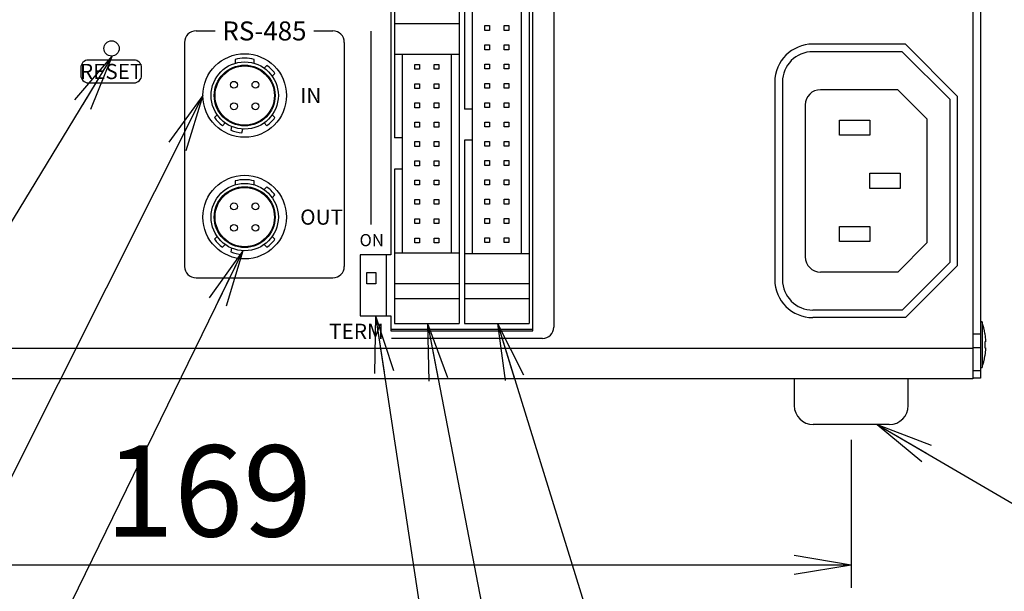
# Model space of a CAD drawing. Extents: x 68 to 1223, y 8 to 860.
# Drawn here: x 536 to 666, y 534 to 610 of the extents above; entities that cross this region are included whole.
import ezdxf

# ---------------------------------------------------------------- set-up
doc = ezdxf.new("R2010")
doc.units = 0
doc.header["$LTSCALE"] = 0.75
doc.linetypes.add('HIDDEN', pattern=[12.6, 8.4, -4.2])
doc.layers.get('0').update_dxf_attribs({"linetype": 'CONTINUOUS'})
for name, color, linetype in [('1', 7, 'CONTINUOUS'), ('4', 7, 'CONTINUOUS'), ('6', 7, 'HIDDEN'), ('7', 7, 'HIDDEN')]:
    doc.layers.add(name, color=color, linetype=linetype)
doc.styles.get("Standard").update_dxf_attribs({"font": 'txt', "bigfont": 'bigfont'})
doc.styles.add('ＭＳ_ゴシック', font='txt')
doc.dimstyles.get("Standard").update_dxf_attribs({"dimtxt": 0.18, "dimasz": 0.18, "dimexe": 0.18, "dimexo": 0.0625, "dimgap": 0.09, "dimtad": 0, "dimtih": 1, "dimtoh": 1, "dimdec": 4, "dimzin": 0, "dimtxsty": 'STANDARD', "dimcen": 0.09, "dimazin": 3, "dimtfac": 1, "dimtdec": 4, "dimtofl": 0, "dimtmove": 0, "dimatfit": 3, "dimtolj": 1, "dimtzin": 0})

# ---------------------------------------------------------------- blocks, each defined once
blk = doc.blocks.new('_OPEN')
at = {"color": 0}
for q in [(-1, 0.167), (-1, -0.167), (-1, 0)]:
    blk.add_line((0, 0), q, dxfattribs=at)
blk = doc.blocks.new('DIM6')
at = {"layer": '6', "color": 4, "linetype": 'CONTINUOUS'}
for p, q in [((476.38, 554.4), (476.38, 534.91)), ((645.38, 554.4), (645.38, 534.91)), ((645.38, 537.91), (476.38, 537.91))]:
    blk.add_line(p, q, dxfattribs=at)
at = {"layer": '6', "color": 4, "linetype": 'CONTINUOUS', "xscale": 7.5, "yscale": 7.5, "zscale": 7.5}
for p, rotation in [((476.38, 537.91), 179.9999999999998), ((645.38, 537.91), 359.9999999999997)]:
    blk.add_blockref('_OPEN', p, dxfattribs=dict(at, rotation=rotation))
at = {"layer": '6', "color": 4, "linetype": 'CONTINUOUS', "insert": (560.88, 537.91), "char_height": 12, "width": 142.8571, "attachment_point": 8, "style": 'ＭＳ_ゴシック'}
blk.add_mtext('169', dxfattribs=at)

msp = doc.modelspace()

# ---------------------------------------------------------------- linework, layer by layer
at = {"layer": '1', "color": 7, "linetype": 'CONTINUOUS'}
for p, q in [((652.497, 606.467), (640.33, 606.467)), ((652.497, 606.467), (659.33, 599.634)), ((652.083, 605.467), (640.33, 605.467)), ((652.083, 605.467), (658.33, 599.219)), ((635.33, 601.467), (635.33, 575.467)), ((636.33, 601.467), (636.33, 575.467)), ((651.497, 600.467), (641.33, 600.467)), ((651.497, 600.467), (655.33, 596.634)), ((659.33, 599.634), (659.33, 577.3)), ((639.33, 598.467), (639.33, 578.467)), ((658.33, 599.219), (658.33, 577.715)), ((643.822, 594.476), (643.822, 596.476)), ((643.822, 596.476), (647.822, 596.476)), ((647.822, 596.476), (647.822, 594.476)), ((655.33, 596.634), (655.33, 580.3)), ((647.822, 594.476), (643.822, 594.476)), ((647.833, 589.468), (651.833, 589.468)), ((647.833, 587.468), (647.833, 589.468)), ((651.833, 589.468), (651.833, 587.468)), ((651.833, 587.468), (647.833, 587.468)), ((643.822, 580.476), (643.822, 582.476)), ((643.822, 582.476), (647.822, 582.476)), ((647.822, 582.476), (647.822, 580.476)), ((647.822, 580.476), (643.822, 580.476)), ((651.497, 576.467), (655.33, 580.3)), ((584.28, 570.717), (584.28, 578.717)), ((652.083, 571.467), (658.33, 577.715)), ((651.497, 576.467), (641.33, 576.467)), ((652.497, 570.467), (659.33, 577.3)), ((652.083, 571.467), (640.33, 571.467)), ((652.497, 570.467), (640.33, 570.467))]:
    msp.add_line(p, q, dxfattribs=at)
for centre, radius, start, end in [((640.33, 601.467), 5, 90, 180), ((640.33, 601.467), 4, 90, 180), ((641.33, 598.467), 2, 90, 180), ((641.33, 578.467), 2, 180, 270), ((640.33, 575.467), 5, 180, 270), ((640.33, 575.467), 4, 180, 270)]:
    msp.add_arc(centre, radius, start, end, dxfattribs=at)
at = {"layer": '4', "color": 2, "linetype": 'CONTINUOUS'}
for p, q in [((606.28, 624.167), (606.28, 569.217)), ((559.232, 608.199), (561.732, 608.199)), ((574.732, 608.199), (577.232, 608.199)), ((582.28, 582.717), (582.28, 608.167)), ((557.732, 606.699), (557.732, 577.199)), ((578.732, 606.699), (578.732, 577.198)), ((544.08, 603.367), (544.08, 602.367)), ((544.08, 603.367), (544.08, 602.367)), ((551.08, 604.367), (545.08, 604.367)), ((551.08, 604.367), (545.08, 604.367)), ((552.08, 602.367), (552.08, 603.367)), ((552.08, 602.367), (552.08, 603.367)), ((545.08, 601.367), (551.08, 601.367)), ((545.08, 601.367), (551.08, 601.367)), ((559.232, 575.699), (577.232, 575.699)), ((604.78, 567.717), (584.93, 567.717))]:
    msp.add_line(p, q, dxfattribs=at)
for centre, radius, start, end in [((559.232, 606.699), 1.5, 90, 180), ((577.232, 606.699), 1.5, 0, 90), ((545.08, 603.367), 1, 90, 180), ((545.08, 603.367), 1, 90, 180), ((551.08, 603.367), 1, 0, 90), ((551.08, 603.367), 1, 0, 90), ((545.08, 602.367), 1, 180, 270), ((545.08, 602.367), 1, 180, 270), ((551.08, 602.367), 1, 270, 0), ((551.08, 602.367), 1, 270, 0), ((559.232, 577.199), 1.5, 180, 270), ((577.232, 577.199), 1.5, 270, 0), ((604.78, 569.217), 1.5, 270, 0)]:
    msp.add_arc(centre, radius, start, end, dxfattribs=at)
at = {"layer": '6', "color": 4, "linetype": 'CONTINUOUS'}
for points in [[(548.199, 604.903), (477.791, 488.937), (471.791, 488.937), (387.791, 488.937)], [(560.132, 599.699), (490.251, 460.425), (395.751, 460.425)], [(565.382, 579.281), (492.334, 429.545), (397.834, 429.545)], [(582.83, 570.717), (600.036, 457.159), (705.036, 457.159)], [(589.661, 569.714), (606.955, 480.054), (621.451, 480.054), (742.201, 480.054)], [(598.861, 569.714), (617.766, 508.589), (623.766, 508.589), (713.016, 508.589)], [(648.794, 556.399), (669.825, 544.131), (711.825, 544.131)]]:
    msp.add_lwpolyline(points, dxfattribs=at)
at = {"layer": '7', "color": 7, "linetype": 'CONTINUOUS'}
for p, q in [((662.382, 651.299), (662.382, 563.499)), ((661.382, 648.476), (661.382, 566.323)), ((603.53, 568.717), (603.53, 623.017)), ((584.83, 615.417), (584.83, 578.717)), ((594.53, 612.807), (594.53, 597.917)), ((595.58, 597.917), (595.58, 612.807)), ((601.98, 612.807), (601.98, 578.927)), ((603.03, 612.807), (603.03, 578.927)), ((585.33, 611.167), (585.33, 609.187)), ((593.83, 611.167), (593.83, 609.187)), ((585.33, 609.187), (585.33, 605.157)), ((585.33, 609.187), (593.83, 609.187)), ((593.83, 609.187), (593.83, 605.157)), ((597.193, 608.275), (597.193, 608.91)), ((597.193, 608.91), (597.828, 608.91)), ((597.828, 608.91), (597.828, 608.275)), ((599.733, 608.275), (599.733, 608.91)), ((599.733, 608.91), (600.368, 608.91)), ((600.368, 608.91), (600.368, 608.275)), ((597.828, 608.275), (597.193, 608.275)), ((600.368, 608.275), (599.733, 608.275)), ((597.193, 605.735), (597.193, 606.37)), ((597.193, 606.37), (597.828, 606.37)), ((597.828, 606.37), (597.828, 605.735)), ((599.733, 605.735), (599.733, 606.37)), ((599.733, 606.37), (600.368, 606.37)), ((600.368, 606.37), (600.368, 605.735)), ((585.33, 605.157), (593.83, 605.157)), ((585.33, 605.157), (585.33, 594.117)), ((586.38, 594.117), (586.38, 605.157)), ((592.78, 605.157), (592.78, 578.977)), ((593.83, 605.157), (593.83, 578.977)), ((597.828, 605.735), (597.193, 605.735)), ((600.368, 605.735), (599.733, 605.735)), ((564.382, 604.463), (564.382, 603.944)), ((566.882, 603.944), (566.882, 604.463)), ((568.544, 603.671), (568.185, 603.313)), ((587.993, 603.165), (587.993, 603.8)), ((587.993, 603.8), (588.628, 603.8)), ((588.628, 603.8), (588.628, 603.165)), ((590.533, 603.165), (590.533, 603.8)), ((590.533, 603.8), (591.168, 603.8)), ((591.168, 603.8), (591.168, 603.165)), ((597.193, 603.195), (597.193, 603.83)), ((597.193, 603.83), (597.828, 603.83)), ((597.828, 603.83), (597.828, 603.195)), ((599.733, 603.195), (599.733, 603.83)), ((599.733, 603.83), (600.368, 603.83)), ((600.368, 603.83), (600.368, 603.195)), ((569.246, 602.253), (569.604, 602.611)), ((588.628, 603.165), (587.993, 603.165)), ((591.168, 603.165), (590.533, 603.165)), ((597.828, 603.195), (597.193, 603.195)), ((600.368, 603.195), (599.733, 603.195)), ((587.993, 600.625), (587.993, 601.26)), ((587.993, 601.26), (588.628, 601.26)), ((588.628, 601.26), (588.628, 600.625)), ((590.533, 600.625), (590.533, 601.26)), ((590.533, 601.26), (591.168, 601.26)), ((591.168, 601.26), (591.168, 600.625)), ((597.193, 600.655), (597.193, 601.29)), ((597.193, 601.29), (597.828, 601.29)), ((597.828, 601.29), (597.828, 600.655)), ((599.733, 600.655), (599.733, 601.29)), ((599.733, 601.29), (600.368, 601.29)), ((600.368, 601.29), (600.368, 600.655)), ((588.628, 600.625), (587.993, 600.625)), ((591.168, 600.625), (590.533, 600.625)), ((597.828, 600.655), (597.193, 600.655)), ((600.368, 600.655), (599.733, 600.655)), ((587.993, 598.085), (587.993, 598.72)), ((587.993, 598.72), (588.628, 598.72)), ((588.628, 598.085), (587.993, 598.085)), ((588.628, 598.72), (588.628, 598.085)), ((590.533, 598.085), (590.533, 598.72)), ((590.533, 598.72), (591.168, 598.72)), ((591.168, 598.085), (590.533, 598.085)), ((591.168, 598.72), (591.168, 598.085)), ((597.193, 598.115), (597.193, 598.75)), ((597.193, 598.75), (597.828, 598.75)), ((597.828, 598.115), (597.193, 598.115)), ((597.828, 598.75), (597.828, 598.115)), ((599.733, 598.115), (599.733, 598.75)), ((599.733, 598.75), (600.368, 598.75)), ((600.368, 598.115), (599.733, 598.115)), ((600.368, 598.75), (600.368, 598.115)), ((562.018, 597.146), (561.66, 596.788)), ((569.604, 596.788), (569.246, 597.146)), ((595.58, 597.917), (594.53, 597.917)), ((595.53, 597.917), (595.53, 593.817)), ((562.721, 595.727), (563.079, 596.085)), ((563.92, 595.619), (563.806, 595.125)), ((568.185, 596.085), (568.544, 595.727)), ((587.993, 595.545), (587.993, 596.18)), ((587.993, 596.18), (588.628, 596.18)), ((588.628, 595.545), (587.993, 595.545)), ((588.628, 596.18), (588.628, 595.545)), ((590.533, 595.545), (590.533, 596.18)), ((590.533, 596.18), (591.168, 596.18)), ((591.168, 595.545), (590.533, 595.545)), ((591.168, 596.18), (591.168, 595.545)), ((597.193, 595.575), (597.193, 596.21)), ((597.193, 596.21), (597.828, 596.21)), ((597.828, 595.575), (597.193, 595.575)), ((597.828, 596.21), (597.828, 595.575)), ((599.733, 595.575), (599.733, 596.21)), ((599.733, 596.21), (600.368, 596.21)), ((600.368, 595.575), (599.733, 595.575)), ((600.368, 596.21), (600.368, 595.575)), ((565.268, 594.788), (565.382, 595.281)), ((586.38, 594.117), (585.33, 594.117)), ((586.33, 594.117), (586.33, 590.017)), ((587.993, 593.005), (587.993, 593.64)), ((587.993, 593.64), (588.628, 593.64)), ((588.628, 593.005), (587.993, 593.005)), ((588.628, 593.64), (588.628, 593.005)), ((590.533, 593.005), (590.533, 593.64)), ((590.533, 593.64), (591.168, 593.64)), ((591.168, 593.005), (590.533, 593.005)), ((591.168, 593.64), (591.168, 593.005)), ((595.58, 593.817), (594.53, 593.817)), ((594.53, 593.817), (594.53, 578.927)), ((595.58, 578.927), (595.58, 593.817)), ((597.193, 593.035), (597.193, 593.67)), ((597.193, 593.67), (597.828, 593.67)), ((597.828, 593.035), (597.193, 593.035)), ((597.828, 593.67), (597.828, 593.035)), ((599.733, 593.035), (599.733, 593.67)), ((599.733, 593.67), (600.368, 593.67)), ((600.368, 593.035), (599.733, 593.035)), ((600.368, 593.67), (600.368, 593.035)), ((587.993, 590.465), (587.993, 591.1)), ((587.993, 591.1), (588.628, 591.1)), ((588.628, 590.465), (587.993, 590.465)), ((588.628, 591.1), (588.628, 590.465)), ((590.533, 590.465), (590.533, 591.1)), ((590.533, 591.1), (591.168, 591.1)), ((591.168, 590.465), (590.533, 590.465)), ((591.168, 591.1), (591.168, 590.465)), ((597.193, 590.495), (597.193, 591.13)), ((597.193, 591.13), (597.828, 591.13)), ((597.828, 590.495), (597.193, 590.495)), ((597.828, 591.13), (597.828, 590.495)), ((599.733, 590.495), (599.733, 591.13)), ((599.733, 591.13), (600.368, 591.13)), ((600.368, 590.495), (599.733, 590.495)), ((600.368, 591.13), (600.368, 590.495)), ((586.38, 590.017), (585.33, 590.017)), ((585.33, 590.017), (585.33, 578.977)), ((586.38, 578.977), (586.38, 590.017)), ((564.382, 588.463), (564.382, 587.944)), ((566.882, 587.944), (566.882, 588.463)), ((587.993, 587.925), (587.993, 588.56)), ((587.993, 588.56), (588.628, 588.56)), ((588.628, 587.925), (587.993, 587.925)), ((588.628, 588.56), (588.628, 587.925)), ((590.533, 587.925), (590.533, 588.56)), ((590.533, 588.56), (591.168, 588.56)), ((591.168, 587.925), (590.533, 587.925)), ((591.168, 588.56), (591.168, 587.925)), ((597.193, 587.955), (597.193, 588.59)), ((597.193, 588.59), (597.828, 588.59)), ((597.828, 587.955), (597.193, 587.955)), ((597.828, 588.59), (597.828, 587.955)), ((599.733, 587.955), (599.733, 588.59)), ((599.733, 588.59), (600.368, 588.59)), ((600.368, 587.955), (599.733, 587.955)), ((600.368, 588.59), (600.368, 587.955)), ((568.544, 587.671), (568.185, 587.313)), ((569.246, 586.253), (569.604, 586.611)), ((587.993, 585.385), (587.993, 586.02)), ((587.993, 586.02), (588.628, 586.02)), ((588.628, 585.385), (587.993, 585.385)), ((588.628, 586.02), (588.628, 585.385)), ((590.533, 585.385), (590.533, 586.02)), ((590.533, 586.02), (591.168, 586.02)), ((591.168, 585.385), (590.533, 585.385)), ((591.168, 586.02), (591.168, 585.385)), ((597.193, 585.415), (597.193, 586.05)), ((597.193, 586.05), (597.828, 586.05)), ((597.828, 585.415), (597.193, 585.415)), ((597.828, 586.05), (597.828, 585.415)), ((599.733, 585.415), (599.733, 586.05)), ((599.733, 586.05), (600.368, 586.05)), ((600.368, 585.415), (599.733, 585.415)), ((600.368, 586.05), (600.368, 585.415)), ((587.993, 582.845), (587.993, 583.48)), ((587.993, 583.48), (588.628, 583.48)), ((588.628, 582.845), (587.993, 582.845)), ((588.628, 583.48), (588.628, 582.845)), ((590.533, 582.845), (590.533, 583.48)), ((590.533, 583.48), (591.168, 583.48)), ((591.168, 582.845), (590.533, 582.845)), ((591.168, 583.48), (591.168, 582.845)), ((597.193, 582.875), (597.193, 583.51)), ((597.193, 583.51), (597.828, 583.51)), ((597.828, 582.875), (597.193, 582.875)), ((597.828, 583.51), (597.828, 582.875)), ((599.733, 582.875), (599.733, 583.51)), ((599.733, 583.51), (600.368, 583.51)), ((600.368, 582.875), (599.733, 582.875)), ((600.368, 583.51), (600.368, 582.875)), ((562.018, 581.146), (561.66, 580.788)), ((562.721, 579.727), (563.079, 580.085)), ((568.185, 580.085), (568.544, 579.727)), ((569.604, 580.788), (569.246, 581.146)), ((587.993, 580.305), (587.993, 580.94)), ((587.993, 580.94), (588.628, 580.94)), ((588.628, 580.305), (587.993, 580.305)), ((588.628, 580.94), (588.628, 580.305)), ((590.533, 580.305), (590.533, 580.94)), ((590.533, 580.94), (591.168, 580.94)), ((591.168, 580.305), (590.533, 580.305)), ((591.168, 580.94), (591.168, 580.305)), ((597.193, 580.335), (597.193, 580.97)), ((597.193, 580.97), (597.828, 580.97)), ((597.828, 580.335), (597.193, 580.335)), ((597.828, 580.97), (597.828, 580.335)), ((599.733, 580.335), (599.733, 580.97)), ((599.733, 580.97), (600.368, 580.97)), ((600.368, 580.335), (599.733, 580.335)), ((600.368, 580.97), (600.368, 580.335)), ((563.92, 579.619), (563.806, 579.125)), ((565.268, 578.788), (565.382, 579.281)), ((584.83, 578.717), (580.83, 578.717)), ((580.83, 578.717), (580.83, 570.717)), ((585.33, 578.977), (585.33, 574.947)), ((585.33, 578.977), (593.83, 578.977)), ((593.83, 578.977), (593.83, 574.947)), ((594.53, 578.927), (594.53, 574.947)), ((594.53, 578.927), (603.03, 578.927)), ((603.03, 578.927), (603.03, 574.947)), ((585.33, 574.947), (585.33, 572.967)), ((585.33, 574.947), (593.83, 574.947)), ((593.83, 574.947), (593.83, 572.967)), ((594.53, 574.947), (603.03, 574.947)), ((594.53, 574.947), (594.53, 572.967)), ((603.03, 574.947), (603.03, 572.967)), ((585.33, 572.967), (593.83, 572.967)), ((585.33, 572.967), (585.33, 569.717)), ((593.83, 572.967), (593.83, 569.717)), ((594.53, 572.967), (603.03, 572.967)), ((594.53, 572.967), (594.53, 569.717)), ((603.03, 572.967), (603.03, 569.717)), ((580.83, 570.717), (584.83, 570.717)), ((584.83, 570.717), (584.83, 568.717)), ((585.33, 569.717), (593.83, 569.717)), ((594.53, 569.717), (603.03, 569.717)), ((662.582, 569.899), (662.382, 569.899)), ((662.582, 569.899), (662.582, 563.899)), ((603.53, 568.908), (584.83, 568.908)), ((584.83, 568.717), (603.53, 568.717)), ((662.947, 568.362), (663.047, 567.502)), ((662.382, 568.299), (661.382, 568.299)), ((663.047, 567.299), (662.947, 567.299)), ((662.947, 567.299), (662.947, 566.499)), ((663.047, 567.502), (663.047, 567.299)), ((661.382, 566.399), (460.382, 566.399)), ((662.382, 566.499), (661.382, 566.499)), ((661.382, 566.323), (661.382, 566.099)), ((661.382, 566.099), (661.382, 563.399)), ((662.947, 566.499), (663.047, 566.499)), ((663.047, 566.296), (662.947, 565.437)), ((663.047, 566.499), (663.047, 566.296)), ((661.382, 563.499), (662.382, 563.499)), ((661.382, 563.399), (661.382, 562.399)), ((662.382, 563.899), (662.582, 563.899)), ((662.382, 563.499), (662.382, 562.499)), ((661.382, 562.399), (460.382, 562.399)), ((637.882, 562.399), (637.882, 558.899)), ((652.882, 558.899), (652.882, 562.399)), ((662.382, 562.499), (661.382, 562.499)), ((650.382, 556.399), (640.382, 556.399))]:
    msp.add_line(p, q, dxfattribs=at)
msp.add_lwpolyline([(581.68, 576.417), (582.88, 576.417), (582.88, 574.917), (581.68, 574.917), (581.68, 576.417)], dxfattribs=at)
for centre, radius in [((548.132, 605.899), 1), ((565.632, 599.699), 5.5), ((565.632, 599.699), 4.425), ((565.632, 599.699), 4), ((565.632, 599.699), 3.9), ((564.218, 601.113), 0.45), ((567.046, 601.113), 0.45), ((564.218, 598.285), 0.45), ((567.046, 598.285), 0.45), ((565.632, 583.699), 5.5), ((565.632, 583.699), 4.425), ((565.632, 583.699), 4), ((565.632, 583.699), 3.9), ((564.218, 585.113), 0.45), ((567.046, 585.113), 0.45), ((564.218, 582.285), 0.45), ((567.046, 582.285), 0.45)]:
    msp.add_circle(centre, radius, dxfattribs=at)
for centre, radius, start, end in [((565.632, 599.699), 4.925, 75.29709, 104.70291), ((565.632, 599.699), 4.925, 36.24067, 53.75933), ((565.632, 599.699), 4.925, 216.24067, 233.75933), ((565.632, 599.699), 4.925, 306.24067, 323.75933), ((565.632, 599.699), 4.925, 248.24067, 265.75933), ((565.632, 583.699), 4.925, 75.29709, 104.70291), ((565.632, 583.699), 4.925, 36.24067, 53.75933), ((565.632, 583.699), 4.925, 216.24067, 233.75933), ((565.632, 583.699), 4.925, 306.24067, 323.75933), ((565.632, 583.699), 4.925, 248.24067, 265.75933), ((653.083, 566.774), 10, 9.14382, 18.20917), ((653.083, 567.024), 10, 341.79083, 350.85809), ((640.382, 558.899), 2.5, 180, 270), ((650.382, 558.899), 2.5, 270, 0)]:
    msp.add_arc(centre, radius, start, end, dxfattribs=at)

# ---------------------------------------------------------------- block references
at = {"layer": '6', "color": 4, "linetype": 'CONTINUOUS', "xscale": 7.5, "yscale": 7.5, "zscale": 7.5}
for p, rotation in [((548.199, 604.903), 58.73637709017914), ((560.132, 599.699), 63.35453900064897), ((565.382, 579.281), 63.99504096482298), ((582.83, 570.717), 98.61558508809142), ((589.661, 569.714), 100.9174560145956), ((598.861, 569.714), 107.1858511446275), ((648.794, 556.399), 149.7434390750478)]:
    msp.add_blockref('_OPEN', p, dxfattribs=dict(at, rotation=rotation))

# ---------------------------------------------------------------- texts
at = {"layer": '4', "color": 2, "linetype": 'CONTINUOUS'}
for s, insert, char_height, width, attachment_point in [('{\\fＭＳ 明朝;\\T0.750000;RS-485}', (568.232, 608.199), 2.5, 11.85199, 5), ('{\\fHGP創英角ｺﾞｼｯｸUB;\\T1.119585;RESET}', (548.08, 602.867), 2, 10.92458, 5), ('{\\fHGP創英角ｺﾞｼｯｸUB;\\T1.119585;RESET}', (548.08, 602.867), 2, 10.92458, 5), ('{\\fＭＳ 明朝;\\T0.750000;IN}', (572.932, 599.699), 2, 3.21597, 4), ('{\\fＭＳ 明朝;\\T0.750000;OUT}', (572.932, 583.699), 2, 4.90532, 4), ('{\\fＭＳ 明朝;\\T0.750000;ON}', (583.93, 580.667), 1.6, 2.76836, 6), ('{\\fＭＳ 明朝;\\T0.750000;TERM}', (583.93, 568.667), 2, 6.59184, 6)]:
    msp.add_mtext(s, dxfattribs=dict(at, insert=insert, char_height=char_height, width=width, attachment_point=attachment_point))

# ---------------------------------------------------------------- dimensions: what is measured, and where the dimension line sits
at = {"layer": '6', "color": 4, "linetype": 'CONTINUOUS'}
dim = msp.add_linear_dim(base=(476.382, 537.914), p1=(645.382, 556.399), p2=(476.382, 556.399), angle=180, dimstyle='STANDARD', override={"dimscale": 1, "dimtxt": 12, "dimasz": 7.5, "dimexe": 3, "dimexo": 2, "dimgap": 0, "dimtad": 1, "dimtih": 0, "dimtoh": 0, "dimdec": 2, "dimzin": 8, "dimtxsty": 'ＭＳ_ゴシック', "dimblk1": 'OPEN', "dimblk2": 'OPEN', "dimsah": 1, "dimse1": 0, "dimse2": 0, "dimtix": 0, "dimtofl": 1, "dimtmove": 1, "dimatfit": 2, "dimtzin": 8}, dxfattribs=at)
dim.commit()
dim.dimension.update_dxf_attribs({"geometry": 'DIM6', "text_midpoint": (560.882, 537.914), "dimtype": 160})

doc.saveas('drawing.dxf')
